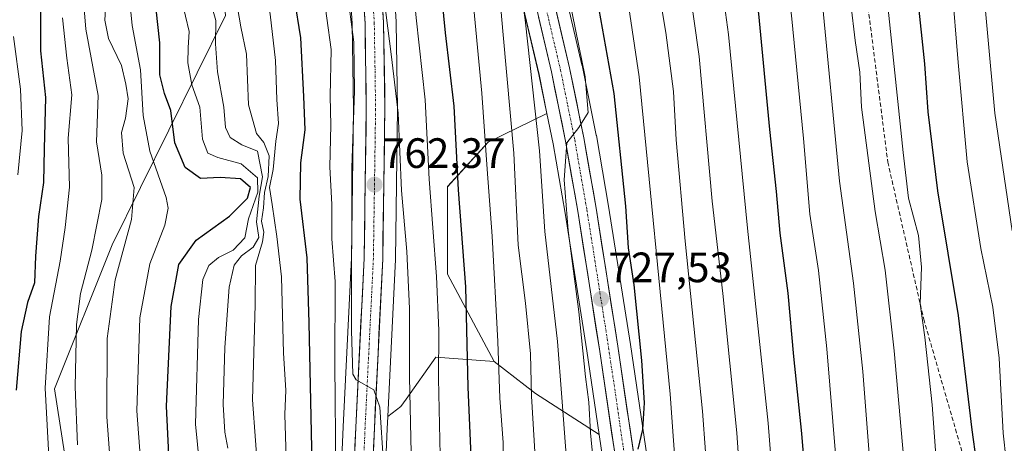
# Model space of a CAD drawing. Units: metres. Extents: x 590167 to 593615, y 4745216 to 4747575.
# Drawn here: x 591069 to 591302, y 4745750 to 4745850 of the extents above; entities that cross this region are included whole.
import ezdxf
from ezdxf.enums import TextEntityAlignment as Align

# ---------------------------------------------------------------- set-up
doc = ezdxf.new("R2010")
doc.units = ezdxf.units.M
doc.header["$MEASUREMENT"] = 0
doc.linetypes.add('TRAZO_Y_PUNTO', pattern=[1, 0.5, -0.25, 0, -0.25])
doc.linetypes.add('TRAZOSX2', pattern=[1.5, 1, -0.5])
for name, color, linetype, lineweight in [('Arbolado forestal CxS', 92, 'Continuous', 0), ('Carretera de calzada única', 19, 'Continuous', 13), ('Carretera de calzada única Cxs', 19, 'Continuous', 13), ('Carretera de calzada única eje', 19, 'TRAZO_Y_PUNTO', 0), ('Carátula', 7, 'Continuous', 5), ('Curva de nivel maestra', 36, 'Continuous', 30), ('Curva de nivel normal', 36, 'Continuous', 0), ('Núcleo urbano CxS', 19, 'Continuous', 0), ('Punto de cota en terreno', 7, 'Continuous', 0), ('Rótulo de punto de cota en terreno', 19, 'Continuous', 0), ('Senda', 19, 'TRAZOSX2', 0), ('Suelo desnudo CxS', 43, 'Continuous', 0)]:
    doc.layers.add(name, color=color, linetype=linetype, lineweight=lineweight)
doc.styles.add('Arial', font='txt', dxfattribs={"height": 0.2})

# ---------------------------------------------------------------- blocks, each defined once
blk = doc.blocks.new('*U151')
at = {"layer": 'Arbolado forestal CxS', "color": 92, "linetype": 'Continuous', "lineweight": 0}
for points in [[(591145.7929, 4746016.2911, 753.8663), (591146.5639, 4745998.3819, 753.718), (591147.5051, 4745981.5555, 753.6079), (591147.5121, 4745981.4299, 753.6216), (591147.7305, 4745972.4175, 754.2451), (591147.8301, 4745963.2889, 754.564), (591147.8393, 4745960.4859, 754.6581), (591145.1503, 4745959.5807, 756.792), (591108.7031, 4745947.0525, 783.2613), (591113.4649, 4745896.2827, 783.7107), (591117.8129, 4745851.3809, 785.7543), (591091.0463, 4745797.2809, 809.5394), (591077.5071, 4745763.3001, 816.609), (591084.8629, 4745715.7747, 813.0172)], [(591154.8799, 4745728.1595, 763.463), (591155.9769, 4745753.8827, 762.3446), (591156.1201, 4745756.8009, 762.1018), (591159.2473, 4745759.1351, 759.7594), (591160.4607, 4745760.8543, 758.8534), (591167.4913, 4745770.8139, 753.5717), (591181.2311, 4745769.7829, 744.0746), (591191.0273, 4745762.2243, 737.7746), (591206.0346, 4745752.5833, 726.4563), (591208.1821, 4745738.0223, 725.8316)]]:
    blk.add_polyline3d(points, dxfattribs=at)
blk = doc.blocks.new('*U156')
at = {"layer": 'Arbolado forestal CxS', "color": 92, "linetype": 'Continuous', "lineweight": 0}
blk.add_polyline3d([(591218.44, 4745739.67, 722.87), (591213.41, 4745773.81, 724.9), (591208.27, 4745806.43, 726.64), (591205.38, 4745823.04, 727.48), (591205.36, 4745823.12, 727.49), (591202, 4745839.64, 728.88), (591201.98, 4745839.73, 728.87), (591197.37, 4745859.39, 729.06), (591201.83, 4745873.34, 724.09), (591191.91, 4745882.66, 730.4), (591195.12, 4745906.28, 725.5), (591189.48, 4745925.73, 727.59), (591192.23, 4745942.22, 724.28), (591196.09, 4745957.42, 720.41), (591207.33, 4745965.59, 712.43), (591209.38, 4745994.2, 709.4), (591241.69, 4746019.16, 684.27)], dxfattribs=at)
blk.add_polyline3d([(591206.03, 4745752.58, 726.46), (591191.03, 4745762.22, 737.77), (591181.23, 4745769.78, 744.07), (591170.24, 4745790.39, 751.51), (591170.24, 4745811, 750.11), (591179.87, 4745821.49, 742.9), (591193.71, 4745828.23, 731.19), (591195.15, 4745821.14, 731.03), (591198.02, 4745804.73, 728.85), (591203.13, 4745772.25, 727.57), (591206.03, 4745752.58, 726.46)], close=True, dxfattribs=at)
blk = doc.blocks.new('*U159')
at = {"layer": 'Núcleo urbano CxS', "color": 19, "linetype": 'Continuous', "lineweight": 0}
for points in [[(591144.4429, 4745727.1415, 767.8185), (591145.5933, 4745754.3675, 766.9731), (591147.5611, 4745794.2263, 763.7442), (591148.0797, 4745829.3991, 762.6963), (591147.7715, 4745849.3799, 761.6963), (591146.6863, 4745866.1363, 760.8337), (591146.6827, 4745866.2065, 760.8298), (591145.3727, 4745897.9465, 759.6802), (591145.3703, 4745898.0975, 759.6727), (591145.5305, 4745906.9147, 759.1029), (591145.5389, 4745907.0903, 759.0891), (591146.7559, 4745922.9019, 757.2029), (591147.8899, 4745945.0917, 755.189), (591147.8393, 4745960.4859, 754.6581), (591147.8301, 4745963.2889, 754.564), (591147.7305, 4745972.4175, 754.2451), (591147.5121, 4745981.4299, 753.6216), (591147.5051, 4745981.5555, 753.6079), (591146.5639, 4745998.3819, 753.718), (591145.7929, 4746016.2911, 753.8663)], [(591181.8335, 4746010.6775, 732.6487), (591179.1135, 4746000.7475, 733.3295), (591179.0513, 4746000.5481, 733.3408), (591174.8283, 4745988.4965, 735.3248), (591173.7425, 4745981.8507, 735.8797), (591173.8087, 4745974.8713, 736.0707), (591174.7097, 4745965.0191, 735.9682), (591176.1973, 4745955.0793, 735.3892), (591178.7217, 4745942.1297, 734.3704), (591187.2563, 4745900.6847, 731.8519), (591194.8461, 4745870.1345, 729.6146), (591197.3669, 4745859.3907, 729.0617), (591201.9807, 4745839.7253, 728.8673), (591201.9999, 4745839.6381, 728.8751), (591205.3599, 4745823.1181, 727.4871), (591205.3751, 4745823.0381, 727.4812), (591208.2695, 4745806.4311, 726.6442), (591213.4057, 4745773.8123, 724.8991), (591218.4407, 4745739.6677, 722.869)], [(591208.1821, 4745738.0223, 725.8316), (591206.0346, 4745752.5833, 726.4563), (591203.1343, 4745772.2479, 727.5679), (591198.0205, 4745804.7285, 728.8536), (591195.1519, 4745821.1435, 731.0337), (591193.7143, 4745828.2275, 731.1904), (591191.8391, 4745837.4691, 731.5609), (591184.7539, 4745867.6757, 735.4711), (591177.1387, 4745898.3165, 735.8266), (591177.1117, 4745898.4349, 735.8506), (591168.5285, 4745940.1015, 738.9799), (591165.9703, 4745953.2737, 739.9927), (591165.9535, 4745953.3741, 740.0126), (591164.4035, 4745963.6841, 741.4768), (591164.3825, 4745963.8565, 741.4739), (591163.4325, 4745974.2265, 740.8235), (591163.4203, 4745974.4735, 740.8249), (591163.3501, 4745982.3969, 741.1628), (591163.3895, 4745982.8941, 741.1505), (591164.6825, 4745990.8027, 740.9453), (591164.7961, 4745991.2547, 740.9333), (591170.5487, 4746008.3933, 741.2408), (591171.6515, 4746012.7951, 741.0781)], [(591156.1673, 4746016.7383, 753.6972), (591156.9365, 4745998.8993, 749.0578), (591157.8953, 4745981.8991, 749.0781), (591157.8993, 4745981.8019, 749.0744), (591158.1195, 4745972.5923, 748.535), (591158.2199, 4745963.3813, 748.1028), (591158.2801, 4745944.9349, 748.5069), (591158.2761, 4745944.7771, 748.5233), (591157.1261, 4745922.2471, 750.6372), (591157.1211, 4745922.1683, 750.6465), (591155.9081, 4745906.5179, 753.072), (591155.7611, 4745898.1163, 754.0762), (591157.0661, 4745866.7483, 756.6706), (591158.1439, 4745849.8915, 756.8433), (591158.1497, 4745849.7475, 756.8551), (591158.4697, 4745829.4575, 758.5584), (591158.4699, 4745829.3877, 758.5597), (591157.9397, 4745793.9353, 760.5808), (591157.9365, 4745793.8331, 760.5862), (591156.1201, 4745756.8009, 762.1018), (591155.9769, 4745753.8827, 762.3446), (591154.8799, 4745728.1595, 763.463)]]:
    blk.add_polyline3d(points, dxfattribs=at)
blk = doc.blocks.new('*U163')
at = {"layer": 'Suelo desnudo CxS', "color": 43, "linetype": 'Continuous', "lineweight": 0}
for points in [[(591184.7539, 4745867.6757, 735.4711), (591191.8391, 4745837.4691, 731.5609), (591193.7143, 4745828.2275, 731.1904), (591179.8701, 4745821.4925, 742.9042), (591170.2399, 4745811.0039, 750.1138), (591170.2395, 4745790.3939, 751.5083), (591181.2311, 4745769.7829, 744.0746), (591167.4913, 4745770.8139, 753.5717), (591160.4607, 4745760.8543, 758.8534), (591159.2473, 4745759.1351, 759.7594), (591156.1201, 4745756.8009, 762.1018), (591156.1201, 4745756.8009, 762.1018), (591157.9365, 4745793.8331, 760.5862), (591157.9397, 4745793.9353, 760.5808), (591158.4699, 4745829.3877, 758.5597), (591158.4697, 4745829.4575, 758.5584), (591158.1497, 4745849.7475, 756.8551), (591158.1439, 4745849.8915, 756.8433), (591157.0661, 4745866.7483, 756.6706)], [(591084.8629, 4745715.7747, 813.0172), (591077.5071, 4745763.3001, 816.609), (591091.0463, 4745797.2809, 809.5394), (591117.8129, 4745851.3809, 785.7543), (591113.4649, 4745896.2827, 783.7107), (591108.7031, 4745947.0525, 783.2613), (591145.1503, 4745959.5807, 756.792), (591147.8393, 4745960.4859, 754.6581), (591147.8899, 4745945.0917, 755.189), (591146.7559, 4745922.9019, 757.2029), (591145.5389, 4745907.0903, 759.0891), (591145.5305, 4745906.9147, 759.1029), (591145.3703, 4745898.0975, 759.6727), (591145.3727, 4745897.9465, 759.6802), (591146.6827, 4745866.2065, 760.8298), (591146.6863, 4745866.1363, 760.8337), (591147.7715, 4745849.3799, 761.6963), (591148.0797, 4745829.3991, 762.6963), (591147.5611, 4745794.2263, 763.7442), (591145.5933, 4745754.3675, 766.9731), (591144.4429, 4745727.1415, 767.8185)]]:
    blk.add_polyline3d(points, dxfattribs=at)
blk = doc.blocks.new('*U180')
at = {"layer": 'Curva de nivel normal', "color": 36, "linetype": 'Continuous', "lineweight": 0}
blk.add_polyline3d([(591303.55, 4745800.62, 665), (591299.45, 4745828.34, 665), (591295.9, 4745867.2, 665), (591291.75, 4745905.59, 665), (591288.85, 4745929.09, 665), (591285.54, 4745961.66, 665), (591280.75, 4745997.52, 665), (591275.78, 4746022.88, 665), (591268.64, 4746047.18, 665), (591263.57, 4746058.46, 665), (591258.2, 4746065.11, 665), (591254.31, 4746072.93, 665), (591251.74, 4746080.42, 665), (591250.66, 4746086.69, 665), (591250.65, 4746092.96, 665), (591251.69, 4746100.5, 665), (591254.32, 4746108.15, 665), (591259.89, 4746113.4, 665), (591268.89, 4746120.68, 665), (591282.08, 4746129.72, 665), (591303.4, 4746142.82, 665)], dxfattribs=at)
blk = doc.blocks.new('*U188')
at = {"layer": 'Curva de nivel normal', "color": 36, "linetype": 'Continuous', "lineweight": 0}
blk.add_polyline3d([(591118.41, 4745749.29, 790), (591117.7, 4745753.09, 790), (591117.28, 4745759.62, 790), (591117.65, 4745773.1, 790), (591118.71, 4745787.33, 790), (591119.88, 4745792.52, 790), (591121.65, 4745794.72, 790), (591124.34, 4745796.72, 790), (591125.7, 4745799.05, 790), (591125.17, 4745802.7, 790), (591125.75, 4745808.78, 790), (591126.6, 4745813.34, 790), (591125.36, 4745819.38, 790), (591121.73, 4745820.84, 790), (591118.91, 4745822.64, 790), (591117.84, 4745824.95, 790), (591117.45, 4745829.72, 790), (591115.93, 4745838.06, 790), (591115.44, 4745844.73, 790), (591115.52, 4745850.17, 790), (591114.5, 4745853.76, 790)], dxfattribs=at)
blk = doc.blocks.new('*U191')
at = {"layer": 'Curva de nivel normal', "color": 36, "linetype": 'Continuous', "lineweight": 0}
blk.add_polyline3d([(591304.86, 4745595.08, 690), (591300.16, 4745611.04, 690), (591296.46, 4745625.47, 690), (591290.02, 4745646.96, 690), (591286, 4745658.94, 690), (591283.23, 4745668.2, 690), (591279.16, 4745681.25, 690), (591273.72, 4745711.03, 690), (591270.29, 4745740.8, 690), (591268.28, 4745767.44, 690), (591266.06, 4745788.25, 690), (591262.76, 4745812.27, 690), (591258.58, 4745855.82, 690), (591255.06, 4745882.97, 690), (591252.86, 4745900.77, 690), (591251.06, 4745914.3, 690), (591249.02, 4745932.26, 690), (591244.12, 4745959.35, 690), (591239.45, 4745972.09, 690), (591239.74, 4745974.94, 690), (591241.05, 4745980.37, 690), (591240.28, 4745992.7, 690), (591237.03, 4746009.03, 690)], dxfattribs=at)
blk = doc.blocks.new('*U194')
at = {"layer": 'Curva de nivel normal', "color": 36, "linetype": 'Continuous', "lineweight": 0}
blk.add_polyline3d([(591112.12, 4745741.36, 795), (591110.72, 4745754.96, 795), (591111.44, 4745779.68, 795), (591112.5, 4745789.08, 795), (591113.92, 4745792.43, 795), (591116.15, 4745794.26, 795), (591119.68, 4745796.04, 795), (591122.38, 4745798.9, 795), (591123.24, 4745803.39, 795), (591125.49, 4745809.72, 795), (591125.39, 4745813.08, 795), (591121.53, 4745816.39, 795), (591116.01, 4745817.91, 795), (591113.68, 4745818.92, 795), (591112.37, 4745822.2, 795), (591111.77, 4745829.76, 795), (591109.92, 4745835.05, 795), (591108.92, 4745840.22, 795), (591109.01, 4745843.76, 795), (591109.28, 4745847.62, 795), (591107.53, 4745854.83, 795)], dxfattribs=at)
blk = doc.blocks.new('*U196')
at = {"layer": 'Curva de nivel normal', "color": 36, "linetype": 'Continuous', "lineweight": 0}
blk.add_polyline3d([(591302.02, 4745634.31, 685), (591291.41, 4745669.03, 685), (591288.1, 4745678.04, 685), (591286.33, 4745686.4, 685), (591283.5, 4745700.65, 685), (591279.28, 4745731.44, 685), (591275.65, 4745772.3, 685), (591273.59, 4745791.27, 685), (591271.22, 4745805.14, 685), (591267.93, 4745829.73, 685), (591267.54, 4745838.05, 685), (591266.45, 4745845.51, 685), (591264.43, 4745862.88, 685), (591262.01, 4745880.26, 685), (591260.74, 4745893.42, 685), (591260.9, 4745900.14, 685), (591259.31, 4745917.6, 685), (591254.44, 4745956.96, 685), (591253.38, 4745973.26, 685), (591252.64, 4745977.37, 685), (591249.96, 4745985.03, 685), (591246.62, 4746001.27, 685), (591243.2, 4746014.97, 685)], dxfattribs=at)
blk = doc.blocks.new('*U204')
at = {"layer": 'Curva de nivel normal', "color": 36, "linetype": 'Continuous', "lineweight": 0}
blk.add_polyline3d([(591125.62, 4745741.56, 785), (591124.21, 4745760.73, 785), (591124.86, 4745783.16, 785), (591124.94, 4745792.44, 785), (591126.56, 4745798.03, 785), (591126.88, 4745800.26, 785), (591126.33, 4745802.89, 785), (591126.82, 4745806.05, 785), (591127.06, 4745809.62, 785), (591127.91, 4745813.37, 785), (591128.13, 4745818.26, 785), (591126.86, 4745821.41, 785), (591125.14, 4745823.56, 785), (591123.23, 4745830.29, 785), (591122.83, 4745842.25, 785), (591121.49, 4745848.72, 785), (591119.83, 4745858.4, 785)], dxfattribs=at)
blk = doc.blocks.new('*U207')
at = {"layer": 'Curva de nivel normal', "color": 36, "linetype": 'Continuous', "lineweight": 0}
blk.add_polyline3d([(591293.98, 4745557.8, 705), (591290.5, 4745566.83, 705), (591287.54, 4745576.06, 705), (591279.01, 4745599.9, 705), (591271.72, 4745622.41, 705), (591266.76, 4745637.32, 705), (591262.3, 4745652.74, 705), (591258.51, 4745667.74, 705), (591254.84, 4745679.98, 705), (591251.2, 4745699.02, 705), (591248.02, 4745728.14, 705), (591245.94, 4745755.25, 705), (591241.09, 4745801.2, 705), (591236.6, 4745846.93, 705), (591232.35, 4745878.12, 705), (591228.23, 4745912.47, 705), (591222.52, 4745952.08, 705), (591219.83, 4745969.06, 705), (591218.97, 4745981.87, 705), (591217.67, 4745994.26, 705), (591215.83, 4746004.06, 705), (591213.52, 4746013.07, 705)], dxfattribs=at)
blk = doc.blocks.new('*U208')
at = {"layer": 'Curva de nivel normal', "color": 36, "linetype": 'Continuous', "lineweight": 0}
blk.add_polyline3d([(591304.86, 4745568.24, 695), (591298.51, 4745587.98, 695), (591291.6, 4745609.43, 695), (591283.55, 4745640.49, 695), (591275.06, 4745668.02, 695), (591271.32, 4745679.01, 695), (591267.55, 4745696.56, 695), (591263.44, 4745728.94, 695), (591259.77, 4745772.72, 695), (591257.81, 4745791.24, 695), (591255.76, 4745804.48, 695), (591254.3, 4745822.33, 695), (591251.44, 4745851.38, 695), (591248, 4745877.71, 695), (591242.83, 4745921.38, 695), (591239.66, 4745943.9, 695), (591237.11, 4745961.83, 695), (591234.89, 4745974.9, 695), (591232.54, 4745993.03, 695), (591230.4, 4746005.03, 695), (591228.47, 4746012.03, 695)], dxfattribs=at)
blk = doc.blocks.new('*U214')
at = {"layer": 'Curva de nivel normal', "color": 36, "linetype": 'Continuous', "lineweight": 0}
blk.add_polyline3d([(591308.3, 4745642.08, 680), (591300.16, 4745668.13, 680), (591295.54, 4745683.32, 680), (591290.55, 4745707.84, 680), (591287.76, 4745725.08, 680), (591285.96, 4745741.23, 680), (591284.64, 4745759.57, 680), (591282.88, 4745775.48, 680), (591281.85, 4745783.36, 680), (591282.11, 4745792.01, 680), (591281.39, 4745799.5, 680), (591279.03, 4745808.27, 680), (591277.79, 4745819.04, 680), (591271.56, 4745878.49, 680), (591264.97, 4745930.21, 680), (591262.07, 4745951.7, 680), (591259.77, 4745973.7, 680), (591255.92, 4745995.66, 680), (591250.46, 4746017.9, 680)], dxfattribs=at)
blk = doc.blocks.new('*U216')
at = {"layer": 'Curva de nivel normal', "color": 36, "linetype": 'Continuous', "lineweight": 0}
blk.add_polyline3d([(591304.24, 4745727.05, 670), (591301.42, 4745752.87, 670), (591300.48, 4745770.54, 670), (591299, 4745782.6, 670), (591296.15, 4745796.41, 670), (591292.93, 4745816.85, 670), (591290.75, 4745840.28, 670), (591289.26, 4745858.61, 670), (591285.13, 4745893.53, 670), (591282.3, 4745918.83, 670), (591279.54, 4745940.05, 670), (591277.33, 4745961.66, 670), (591273.04, 4745992.6, 670), (591268.27, 4746017.19, 670)], dxfattribs=at)
blk = doc.blocks.new('*U218')
at = {"layer": 'Curva de nivel normal', "color": 36, "linetype": 'Continuous', "lineweight": 0}
blk.add_polyline3d([(591285.8, 4745563.67, 710), (591273.38, 4745594.99, 710), (591266.1, 4745617.18, 710), (591260.68, 4745632.42, 710), (591253.78, 4745654.02, 710), (591246.05, 4745683.19, 710), (591240.97, 4745717.01, 710), (591238.5, 4745752.91, 710), (591235.25, 4745785.8, 710), (591232.75, 4745807.58, 710), (591229.65, 4745841.71, 710), (591225.94, 4745867.87, 710), (591223.19, 4745891.14, 710), (591219.18, 4745920.96, 710), (591216.39, 4745943.18, 710), (591213.4, 4745963.37, 710), (591211.57, 4745979.37, 710), (591210.41, 4745994.89, 710), (591208.8, 4746003.8, 710), (591206.17, 4746014.22, 710)], dxfattribs=at)
blk = doc.blocks.new('*U223')
at = {"layer": 'Curva de nivel maestra', "color": 36, "linetype": 'Continuous', "lineweight": 30}
blk.add_polyline3d([(591306.04, 4745675.99, 675), (591301.18, 4745695.46, 675), (591296.73, 4745716.04, 675), (591294.04, 4745732.8, 675), (591294.06, 4745739.98, 675), (591295.49, 4745742.42, 675), (591295.81, 4745744.65, 675), (591295.14, 4745746.28, 675), (591294.06, 4745753.61, 675), (591290.84, 4745780.65, 675), (591286.01, 4745810.02, 675), (591283.71, 4745828.63, 675), (591282.9, 4745839.96, 675), (591281.26, 4745855.72, 675), (591279.58, 4745874.62, 675), (591275.36, 4745910.65, 675), (591271.77, 4745938.25, 675), (591269.29, 4745961.41, 675), (591266.02, 4745985.53, 675), (591262.33, 4746004.07, 675), (591258.98, 4746017.04, 675)], dxfattribs=at)
blk = doc.blocks.new('*U227')
at = {"layer": 'Curva de nivel maestra', "color": 36, "linetype": 'Continuous', "lineweight": 30}
blk.add_polyline3d([(591300.42, 4745561.29, 700), (591295.62, 4745574.16, 700), (591285.66, 4745602.27, 700), (591276.67, 4745632.71, 700), (591271.6, 4745652.57, 700), (591268.88, 4745661.58, 700), (591266.93, 4745668.46, 700), (591263.91, 4745676.9, 700), (591260.66, 4745691.19, 700), (591256.56, 4745720.16, 700), (591253.86, 4745752.8, 700), (591252.02, 4745770.95, 700), (591250.64, 4745785.9, 700), (591248.77, 4745800.02, 700), (591247.93, 4745809.85, 700), (591246.32, 4745824.51, 700), (591243.76, 4745851.78, 700), (591240.07, 4745877.9, 700), (591236.55, 4745908.67, 700), (591229.42, 4745959.7, 700), (591226.89, 4745976.37, 700), (591225.5, 4745989.2, 700), (591222.54, 4746006.1, 700), (591218.53, 4746023.08, 700)], dxfattribs=at)
blk = doc.blocks.new('5PATER')
at = {"layer": 'Carátula', "linetype": 'Continuous', "lineweight": 5}
h = blk.add_hatch(color=250, dxfattribs=at)
edge = h.paths.add_edge_path()
edge.add_ellipse((0, 0.01), major_axis=(-1.33, -1.34), ratio=0.999422, start_angle=0, end_angle=360)

msp = doc.modelspace()

# ---------------------------------------------------------------- linework, layer by layer
at = {"layer": 'Arbolado forestal CxS', "color": 92, "linetype": 'Continuous', "lineweight": 0}
for points in [[(591147.84, 4745960.49, 754.66), (591145.15, 4745959.58, 756.79), (591108.7, 4745947.05, 783.26), (591113.46, 4745896.28, 783.71), (591117.81, 4745851.38, 785.75), (591091.05, 4745797.28, 809.54), (591077.51, 4745763.3, 816.61), (591084.86, 4745715.77, 813.02), (591098.55, 4745699.53, 802.47), (591105.66, 4745662.27, 798.87), (591076.8, 4745575.02, 832.48), (591083.67, 4745566.09, 828.7), (591103.6, 4745613.49, 809.04), (591133.83, 4745652.65, 783.51), (591116.65, 4745665.02, 791.61), (591124.9, 4745676.7, 784.77), (591143.15, 4745688.85, 769.92)], [(591197.37, 4745859.39, 729.06), (591201.98, 4745839.73, 728.87), (591202, 4745839.64, 728.88), (591205.36, 4745823.12, 727.49), (591205.38, 4745823.04, 727.48), (591208.27, 4745806.43, 726.64), (591213.41, 4745773.81, 724.9), (591218.44, 4745739.67, 722.87), (591221.1, 4745725.03, 721.25), (591226.91, 4745697.15, 719.03), (591230.31, 4745684.41, 718.46), (591234.88, 4745671.66, 717.88), (591254.44, 4745624.22, 715.34), (591267.58, 4745593.39, 713.12), (591267.62, 4745593.3, 713.11), (591294.93, 4745523.15, 709.27)], [(591193.71, 4745828.23, 731.19), (591179.87, 4745821.49, 742.9), (591170.24, 4745811, 750.11), (591170.24, 4745790.39, 751.51), (591181.23, 4745769.78, 744.07)], [(591193.71, 4745828.23, 731.19), (591195.15, 4745821.14, 731.03), (591198.02, 4745804.73, 728.85), (591203.13, 4745772.25, 727.57), (591206.03, 4745752.58, 726.46)], [(591181.23, 4745769.78, 744.07), (591167.49, 4745770.81, 753.57), (591160.46, 4745760.85, 758.85), (591159.25, 4745759.14, 759.76), (591156.12, 4745756.8, 762.1)], [(591181.23, 4745769.78, 744.07), (591191.03, 4745762.22, 737.77), (591206.03, 4745752.58, 726.46)], [(591181.23, 4745769.78, 744.07), (591191.03, 4745762.22, 737.77), (591206.03, 4745752.58, 726.46)], [(591156.12, 4745756.8, 762.1), (591155.98, 4745753.88, 762.34), (591154.88, 4745728.16, 763.46), (591154.82, 4745726.69, 763.6), (591153.61, 4745699.92, 766.13), (591153.53, 4745689.37, 766.11), (591154.29, 4745678.89, 766.38), (591156.32, 4745665.26, 767.14), (591159.04, 4745651.67, 768.2), (591164.98, 4745625.74, 770.54), (591167.69, 4745614.38, 772.26), (591170.57, 4745603.2, 772.87), (591178.29, 4745580.43, 774.67), (591182.84, 4745566.13, 774.65), (591182.88, 4745566, 774.65), (591184.49, 4745560.02, 774.69)], [(591206.03, 4745752.58, 726.46), (591208.18, 4745738.02, 725.83), (591208.2, 4745737.93, 725.83), (591210.9, 4745723.08, 725.11), (591210.91, 4745723.01, 725.11), (591216.78, 4745694.83, 722.69), (591216.82, 4745694.67, 722.65), (591220.35, 4745681.44, 722.93), (591220.43, 4745681.2, 722.89), (591223.67, 4745672.12, 722)]]:
    msp.add_polyline3d(points, dxfattribs=at)
at = {"layer": 'Carretera de calzada única', "color": 19, "linetype": 'Continuous', "lineweight": 13}
for points in [[(591147.44, 4745727.01), (591148.59, 4745754.23), (591150.56, 4745794.13), (591151.08, 4745829.4), (591150.77, 4745849.5), (591149.68, 4745866.33), (591148.37, 4745898.07), (591148.53, 4745906.86), (591149.75, 4745922.71), (591150.89, 4745945.02), (591150.83, 4745963.31), (591150.73, 4745972.47), (591150.51, 4745981.55), (591149.56, 4745998.53), (591148.02, 4746034.33)], [(591153.17, 4746016.61), (591153.94, 4745998.75), (591154.9, 4745981.73), (591155.12, 4745972.54), (591155.22, 4745963.36), (591155.28, 4745944.93), (591154.13, 4745922.4), (591152.91, 4745906.66), (591152.76, 4745898.08), (591154.07, 4745866.59), (591155.15, 4745849.7), (591155.47, 4745829.41), (591154.94, 4745793.98), (591152.98, 4745754.02), (591151.82, 4745726.82)], [(591288.01, 4745520.55), (591260.75, 4745590.56), (591247.63, 4745621.34), (591227.97, 4745669.01), (591223.25, 4745682.21), (591219.72, 4745695.44), (591213.85, 4745723.62), (591211.15, 4745738.46), (591206.1, 4745772.7), (591200.98, 4745805.22), (591198.1, 4745821.7), (591194.77, 4745838.11), (591187.67, 4745868.38), (591180.05, 4745899.04), (591171.47, 4745940.69), (591168.92, 4745953.82), (591167.37, 4745964.13), (591166.42, 4745974.5), (591166.35, 4745982.41), (591167.64, 4745990.3), (591173.43, 4746007.55), (591174.61, 4746012.26)], [(591178.94, 4746011.47), (591176.22, 4746001.54), (591171.91, 4745989.24), (591170.74, 4745982.08), (591170.81, 4745974.72), (591171.73, 4745964.66), (591173.24, 4745954.57), (591175.78, 4745941.54), (591184.33, 4745900.02), (591191.93, 4745869.43), (591199.06, 4745839.04), (591202.42, 4745822.52), (591205.31, 4745805.94), (591210.44, 4745773.36), (591215.48, 4745739.18), (591218.16, 4745724.46), (591223.99, 4745696.46), (591227.44, 4745683.52), (591232.08, 4745670.58), (591251.67, 4745623.06), (591264.82, 4745592.21), (591292.13, 4745522.06)]]:
    msp.add_lwpolyline(points, dxfattribs=at)
at = {"layer": 'Carretera de calzada única Cxs', "color": 19, "linetype": 'Continuous', "lineweight": 13}
for points in [[(591148.4, 4745749.69, 766.24), (591148.59, 4745754.23, 766.39), (591148.84, 4745759.22, 766.19), (591149.08, 4745764.21, 765.86), (591149.33, 4745769.19, 765.65), (591149.58, 4745774.18, 765.57), (591149.82, 4745779.17, 765.12), (591150.07, 4745784.16, 764.68), (591150.31, 4745789.14, 764.48), (591150.56, 4745794.13, 764), (591150.63, 4745798.54, 763.65), (591150.69, 4745802.95, 763.31), (591150.76, 4745807.36, 763.11), (591150.82, 4745811.77, 762.86), (591150.89, 4745816.17, 762.59), (591150.95, 4745820.58, 762.36), (591151.02, 4745824.99, 762.13), (591151.08, 4745829.4, 761.93), (591151.02, 4745833.42, 761.93), (591150.96, 4745837.44, 761.74), (591150.89, 4745841.46, 761.62), (591150.83, 4745845.48, 761.46), (591150.77, 4745849.5, 761.25), (591150.5, 4745853.71, 761.31)], [(591154.88, 4745853.92, 759.31), (591155.15, 4745849.7, 759.62), (591155.21, 4745845.64, 759.86), (591155.28, 4745841.58, 760.14), (591155.34, 4745837.53, 760.56), (591155.41, 4745833.47, 761.03), (591155.47, 4745829.41, 761.32), (591155.4, 4745824.98, 761.42), (591155.34, 4745820.55, 761.48), (591155.27, 4745816.12, 761.57), (591155.21, 4745811.7, 761.67), (591155.14, 4745807.27, 761.84), (591155.07, 4745802.84, 762.11), (591155.01, 4745798.41, 762.62), (591154.94, 4745793.98, 763.22), (591154.72, 4745789.54, 763.37), (591154.5, 4745785.1, 763.62), (591154.29, 4745780.66, 763.76), (591154.07, 4745776.22, 763.95), (591153.85, 4745771.78, 764.08), (591153.63, 4745767.34, 764.03), (591153.42, 4745762.9, 764.15), (591153.2, 4745758.46, 764.55), (591152.98, 4745754.02, 764.82), (591152.79, 4745749.49, 765.26)], [(591209.71, 4745748.24, 725.93), (591208.99, 4745753.13, 726.28), (591208.26, 4745758.03, 726.75), (591207.54, 4745762.92, 726.25), (591206.82, 4745767.81, 726.41), (591206.1, 4745772.7, 727.01), (591205.37, 4745777.35, 727.61), (591204.64, 4745781.99, 727.98), (591203.91, 4745786.64, 728.12), (591203.17, 4745791.28, 728.17), (591202.44, 4745795.93, 728.31), (591201.71, 4745800.57, 728.55), (591200.98, 4745805.22, 729.04), (591200.26, 4745809.34, 729.49), (591199.54, 4745813.46, 729.91), (591198.82, 4745817.58, 729.88), (591198.1, 4745821.7, 729.97), (591197.27, 4745825.8, 730.14), (591196.44, 4745829.91, 730.39), (591195.6, 4745834.01, 731.13), (591194.77, 4745838.11, 731.54), (591193.76, 4745842.43, 731.75), (591192.74, 4745846.76, 731.77), (591191.73, 4745851.08, 731.82)], [(591196, 4745852.06, 731.48), (591197.02, 4745847.72, 731.19), (591198.04, 4745843.38, 730.7), (591199.06, 4745839.04, 730.52), (591199.9, 4745834.91, 730.44), (591200.74, 4745830.78, 730.26), (591201.58, 4745826.65, 729.99), (591202.42, 4745822.52, 729.55), (591203.14, 4745818.38, 729.27), (591203.87, 4745814.23, 728.98), (591204.59, 4745810.09, 728.79), (591205.31, 4745805.94, 728.63), (591206.04, 4745801.29, 728.42), (591206.78, 4745796.63, 728.08), (591207.51, 4745791.98, 727.62), (591208.24, 4745787.32, 727.36), (591208.97, 4745782.67, 727.11), (591209.71, 4745778.01, 726.89), (591210.44, 4745773.36, 726.64), (591211.16, 4745768.48, 726.32), (591211.88, 4745763.59, 725.96), (591212.6, 4745758.71, 725.55), (591213.32, 4745753.83, 725.22), (591214.04, 4745748.95, 724.99)]]:
    msp.add_polyline3d(points, dxfattribs=at)
at = {"layer": 'Carretera de calzada única eje', "color": 19, "linetype": 'TRAZO_Y_PUNTO', "lineweight": 0}
for points in [[(591150.98, 4746016.51), (591151.36, 4746007.58), (591151.75, 4745998.64), (591152.22, 4745990.15), (591152.7, 4745981.64), (591152.92, 4745972.5), (591153.02, 4745963.33), (591153.06, 4745954.19), (591153.08, 4745944.97), (591152.51, 4745933.71), (591151.94, 4745922.55), (591151.33, 4745914.68), (591150.72, 4745906.76), (591150.64, 4745902.36), (591150.56, 4745898.07), (591151.22, 4745882.2), (591151.88, 4745866.46), (591152.96, 4745849.6), (591153.12, 4745839.45), (591153.27, 4745829.4), (591152.75, 4745794.05), (591151.77, 4745774.07), (591150.78, 4745754.12), (591150.21, 4745740.51)], [(591193.35, 4745853.77), (591196.91, 4745838.57), (591198.59, 4745830.31), (591200.26, 4745822.11), (591201.7, 4745813.82), (591203.14, 4745805.58), (591205.71, 4745789.29), (591208.27, 4745773.03), (591210.79, 4745755.94), (591213.31, 4745738.82)]]:
    msp.add_lwpolyline(points, dxfattribs=at)
at = {"layer": 'Curva de nivel maestra', "color": 36, "linetype": 'Continuous', "lineweight": 30}
for points in [[(591215.28, 4745749.06, 725), (591216.37, 4745753.7, 725), (591216.76, 4745760.01, 725), (591216.1, 4745769.97, 725), (591214.28, 4745787.82, 725), (591213, 4745796.56, 725), (591212.34, 4745806.43, 725), (591209.6, 4745832.95, 725), (591205.63, 4745855.07, 725), (591202.96, 4745871.02, 725), (591199.79, 4745892.96, 725), (591197.03, 4745910.62, 725), (591193.81, 4745938.14, 725), (591191.42, 4745968.92, 725), (591190.82, 4745990.72, 725), (591189.89, 4745997.44, 725), (591188.04, 4746003.6, 725), (591187.76, 4746013.64, 725)], [(591175.82, 4745747.45, 750), (591175.14, 4745763.72, 750), (591174.54, 4745787.34, 750), (591172.86, 4745810.24, 750), (591171.78, 4745830.02, 750), (591169.8, 4745847.32, 750), (591167.82, 4745867.38, 750), (591164.3, 4745888.87, 750), (591161.66, 4745907.3, 750), (591161.13, 4745914.36, 750), (591160.45, 4745918.76, 750), (591160.01, 4745927.47, 750), (591159.81, 4745934.04, 750), (591158.67, 4745943.7, 750), (591158.56, 4745951.03, 750), (591158.61, 4745960.37, 750), (591159.36, 4745975.02, 750), (591158.09, 4745984.23, 750), (591157.94, 4745991.32, 750), (591160.86, 4746001.94, 750), (591164.71, 4746010.36, 750)], [(591138.31, 4745745.64, 775), (591137.62, 4745778.92, 775), (591137.12, 4745794.24, 775), (591135.48, 4745808.08, 775), (591135.6, 4745816.63, 775), (591136.61, 4745824.38, 775), (591136.34, 4745832.29, 775), (591135.63, 4745846.11, 775), (591132.61, 4745864.71, 775)], [(591074.18, 4745853.68, 825), (591074.19, 4745843.05, 825), (591075.31, 4745832.05, 825), (591075.02, 4745819.96, 825), (591074.88, 4745811.96, 825), (591073.72, 4745803.95, 825), (591073.02, 4745794.59, 825), (591072.76, 4745788.32, 825), (591071.13, 4745783.7, 825), (591069.58, 4745776.81, 825), (591068.45, 4745763.02, 825)], [(591104.73, 4745742.99, 800), (591103.91, 4745759.21, 800), (591105, 4745782.73, 800), (591106.85, 4745792.65, 800), (591110.94, 4745798.38, 800), (591118.77, 4745804.06, 800), (591123.05, 4745808.32, 800), (591123.77, 4745810.81, 800), (591121.34, 4745812.86, 800), (591116.57, 4745813.16, 800), (591111.97, 4745812.93, 800), (591108.28, 4745815.5, 800), (591105.88, 4745821.33, 800), (591104.95, 4745828.98, 800), (591103.43, 4745832.95, 800), (591102.31, 4745837.39, 800), (591102.33, 4745844.93, 800), (591101.49, 4745852.9, 800)]]:
    msp.add_polyline3d(points, dxfattribs=at)
at = {"layer": 'Curva de nivel normal', "color": 36, "linetype": 'Continuous', "lineweight": 0}
for points in [[(591132.19, 4745747.03, 780), (591131.81, 4745757.28, 780), (591132.1, 4745763.01, 780), (591131.55, 4745771.73, 780), (591131.09, 4745789.72, 780), (591129.92, 4745799.24, 780), (591128.89, 4745806.79, 780), (591128.24, 4745810.8, 780), (591129.09, 4745815.02, 780), (591129.74, 4745821.76, 780), (591130.31, 4745825.9, 780), (591129.99, 4745831.55, 780), (591129.67, 4745840.73, 780), (591128.4, 4745851.69, 780), (591125.7, 4745865.44, 780), (591123.16, 4745876.71, 780), (591117.62, 4745919.57, 780), (591115.79, 4745945.59, 780), (591115.54, 4745966.03, 780), (591114.62, 4745982.58, 780), (591113.08, 4745997.24, 780), (591110.64, 4746008.58, 780), (591104.62, 4746019.64, 780)], [(591183.37, 4745740.32, 745), (591183.38, 4745750.63, 745), (591182.61, 4745761.08, 745), (591182.16, 4745774.49, 745), (591180.78, 4745799.33, 745), (591179.58, 4745815.14, 745), (591178.35, 4745833.04, 745), (591175.05, 4745867.95, 745), (591173.76, 4745879.1, 745), (591172.53, 4745883.04, 745), (591171.32, 4745889.01, 745), (591169.48, 4745903.9, 745), (591167.4, 4745918.8, 745), (591166.32, 4745933.01, 745), (591164.86, 4745946.08, 745), (591163.96, 4745959.52, 745), (591163.03, 4745968.13, 745), (591162.77, 4745977.63, 745), (591164.2, 4745991.39, 745), (591169.56, 4746007.03, 745), (591172.25, 4746016.36, 745)], [(591168.58, 4745744.06, 755), (591168.12, 4745765.73, 755), (591168.18, 4745777.09, 755), (591167.62, 4745789.84, 755), (591165.9, 4745812.75, 755), (591164.94, 4745831.51, 755), (591162.86, 4745850.84, 755), (591161.25, 4745867.62, 755), (591158.8, 4745882.89, 755), (591155.91, 4745903.61, 755), (591155.54, 4745916.28, 755), (591155.91, 4745927.4, 755), (591156.15, 4745941.78, 755), (591155.29, 4745946.32, 755), (591152.16, 4745947.17, 755), (591150.57, 4745949.11, 755), (591150.08, 4745952.07, 755), (591149.24, 4745969.05, 755), (591148.06, 4745983.43, 755), (591147.18, 4745997.05, 755), (591146.28, 4746004.84, 755), (591146.2, 4746014.6, 755)], [(591233.98, 4745710.1, 715), (591230.43, 4745758.08, 715), (591226.37, 4745798.14, 715), (591224.19, 4745822.08, 715), (591223.58, 4745833.49, 715), (591221.78, 4745847.36, 715), (591217.84, 4745870.74, 715), (591214.62, 4745895.86, 715), (591211.88, 4745915.46, 715), (591209.94, 4745933.51, 715), (591209.51, 4745940.98, 715), (591207.94, 4745949.83, 715), (591205.12, 4745968.93, 715), (591204.22, 4745981.68, 715), (591204.04, 4745993.54, 715), (591202.43, 4746001.37, 715), (591200.04, 4746007.54, 715), (591198.55, 4746013.59, 715)], [(591155.11, 4745745.78, 765), (591154.25, 4745758.97, 765), (591152.83, 4745763.09, 765), (591148.66, 4745765.46, 765), (591147.92, 4745766.75, 765), (591147.55, 4745777.06, 765), (591147.64, 4745815.48, 765), (591148.29, 4745833.59, 765), (591148.14, 4745845.05, 765), (591146.48, 4745857.72, 765), (591143.09, 4745875.32, 765), (591141.49, 4745887.42, 765), (591140.08, 4745899.47, 765), (591140.02, 4745906.95, 765), (591138.57, 4745917.76, 765), (591136.48, 4745946.52, 765), (591136, 4745956.7, 765), (591135.56, 4745961.03, 765), (591135.66, 4745970.29, 765), (591135.87, 4745991.05, 765), (591137.52, 4746001.94, 765), (591137.98, 4746006.83, 765), (591138.49, 4746013.04, 765)], [(591198.38, 4745745.64, 735), (591197.19, 4745761.26, 735), (591196.22, 4745774.52, 735), (591193.24, 4745800.43, 735), (591191.96, 4745819.44, 735), (591188.59, 4745850.32, 735), (591187, 4745861.2, 735), (591186.17, 4745867.93, 735), (591183.46, 4745878.84, 735), (591180.24, 4745894.51, 735), (591180.3, 4745897.16, 735), (591181.97, 4745898.85, 735), (591184.82, 4745900.9, 735), (591184.34, 4745907.32, 735), (591181.72, 4745925.79, 735), (591179.32, 4745953.41, 735), (591178.11, 4745965.2, 735), (591177.61, 4745979.81, 735), (591178.22, 4745991.52, 735), (591179.42, 4745996.32, 735), (591181.84, 4746002, 735), (591183.47, 4746011.77, 735)], [(591205.36, 4745739.03, 730), (591203.96, 4745752.91, 730), (591203.59, 4745760.18, 730), (591202.85, 4745766.11, 730), (591201.26, 4745781.45, 730), (591198.69, 4745800.66, 730), (591197.78, 4745812.63, 730), (591198.39, 4745821.36, 730), (591201.24, 4745824.99, 730), (591203.43, 4745828.47, 730), (591202.76, 4745836.9, 730), (591198.16, 4745859.34, 730), (591196.15, 4745872.95, 730), (591194.25, 4745884.44, 730), (591188.78, 4745923.28, 730), (591185.22, 4745961.19, 730), (591184, 4745996.96, 730), (591185.18, 4746004.71, 730), (591185.59, 4746012.88, 730)], [(591225.11, 4745730.4, 720), (591222.84, 4745762.06, 720), (591215.45, 4745836.9, 720), (591208.54, 4745883.44, 720), (591200.48, 4745945.47, 720), (591197.7, 4745976.65, 720), (591197.62, 4745990.58, 720), (591195.53, 4746000.31, 720), (591191.79, 4746007.27, 720), (591190.55, 4746011.26, 720)], [(591162.05, 4745730.26, 760), (591161.25, 4745766.07, 760), (591161.3, 4745782.23, 760), (591160.67, 4745795.74, 760), (591159.42, 4745810.08, 760), (591158.63, 4745828.32, 760), (591157.03, 4745841.66, 760), (591155.68, 4745852.12, 760), (591153.45, 4745857.95, 760), (591149.72, 4745860.04, 760), (591148.23, 4745864.78, 760), (591147.24, 4745877.5, 760), (591145.93, 4745914.26, 760), (591145.36, 4745922.24, 760), (591145.59, 4745926.26, 760), (591145.05, 4745931.71, 760), (591144.23, 4745946.04, 760), (591143.72, 4745953.37, 760), (591143.93, 4745959.99, 760), (591143.53, 4745967.85, 760), (591143.23, 4745988.32, 760), (591143.64, 4746010.38, 760)], [(591190.94, 4745747.19, 740), (591190.09, 4745761.62, 740), (591189.81, 4745771.56, 740), (591188.66, 4745783.54, 740), (591186.94, 4745797.19, 740), (591185.86, 4745818.9, 740), (591183.38, 4745846.81, 740), (591181.38, 4745869.05, 740), (591178.42, 4745887.38, 740), (591176.86, 4745892.97, 740), (591175.8, 4745896.07, 740), (591175.73, 4745898.97, 740), (591175.13, 4745904.04, 740), (591172.42, 4745917.86, 740), (591169.22, 4745940.98, 740), (591167.58, 4745951.84, 740), (591165.82, 4745969.62, 740), (591165.46, 4745985.61, 740), (591168.11, 4745997.1, 740), (591170.98, 4746004.48, 740), (591173.28, 4746009.71, 740)], [(591098.25, 4745740.29, 805), (591096.93, 4745758.12, 805), (591097.65, 4745780.06, 805), (591099.98, 4745792.77, 805), (591103.49, 4745801.91, 805), (591104.3, 4745805.95, 805), (591103.83, 4745808.44, 805), (591100, 4745819.39, 805), (591098.39, 4745827.79, 805), (591097.75, 4745838.58, 805), (591095.77, 4745849, 805), (591094.62, 4745861.08, 805)], [(591083.89, 4745859.8, 815), (591084.9, 4745848.16, 815), (591087.79, 4745832.52, 815), (591087.42, 4745821.58, 815), (591088.66, 4745813.73, 815), (591088.64, 4745808, 815), (591086.32, 4745795.99, 815), (591083.62, 4745785.83, 815), (591082.67, 4745778.46, 815), (591082.39, 4745763.82, 815), (591082.87, 4745750.12, 815)], [(591143.85, 4745743.82, 770), (591143.66, 4745769.13, 770), (591143.72, 4745788.66, 770), (591142.94, 4745798.72, 770), (591142.9, 4745806.79, 770), (591142.5, 4745815.67, 770), (591142.68, 4745825.53, 770), (591142.55, 4745832.35, 770), (591142.77, 4745843.34, 770), (591140.76, 4745858.23, 770)], [(591091.19, 4745738.75, 810), (591089.81, 4745756.72, 810), (591089.92, 4745775.16, 810), (591091.79, 4745789.03, 810), (591095.68, 4745803.25, 810), (591096.26, 4745810.83, 810), (591093.71, 4745818.94, 810), (591093.3, 4745823.8, 810), (591094.23, 4745827.18, 810), (591094.89, 4745831.72, 810), (591094.28, 4745835.18, 810), (591093.26, 4745839.55, 810), (591090.2, 4745845.96, 810), (591089.32, 4745850.25, 810), (591089.65, 4745855.48, 810)], [(591079.34, 4745850.85, 820), (591080.35, 4745841.32, 820), (591081.54, 4745832.65, 820), (591080.72, 4745822.42, 820), (591081.05, 4745810.91, 820), (591079.99, 4745801.35, 820), (591078.82, 4745793.4, 820), (591076.33, 4745780.32, 820), (591075.27, 4745763.51, 820), (591076.26, 4745744.51, 820)], [(591067.82, 4745846.4, 830), (591069.47, 4745833.98, 830), (591069.88, 4745824.25, 830), (591068.84, 4745813.82, 830)]]:
    msp.add_polyline3d(points, dxfattribs=at)
at = {"layer": 'Núcleo urbano CxS', "color": 19, "linetype": 'Continuous', "lineweight": 0}
for points in [[(591156.17, 4746016.74, 753.7), (591156.94, 4745998.9, 749.06), (591157.9, 4745981.9, 749.08), (591157.9, 4745981.8, 749.07), (591158.12, 4745972.59, 748.54), (591158.22, 4745963.38, 748.1), (591158.28, 4745944.93, 748.51), (591158.28, 4745944.78, 748.52), (591157.13, 4745922.25, 750.64), (591157.12, 4745922.17, 750.65), (591155.91, 4745906.52, 753.07), (591155.76, 4745898.12, 754.08), (591157.07, 4745866.75, 756.67), (591158.14, 4745849.89, 756.84), (591158.15, 4745849.75, 756.86), (591158.47, 4745829.46, 758.56), (591158.47, 4745829.39, 758.56), (591157.94, 4745793.94, 760.58), (591157.94, 4745793.83, 760.59), (591156.12, 4745756.8, 762.1)], [(591193.71, 4745828.23, 731.19), (591191.84, 4745837.47, 731.56), (591184.75, 4745867.68, 735.47), (591177.14, 4745898.32, 735.83), (591177.11, 4745898.43, 735.85), (591168.53, 4745940.1, 738.98), (591165.97, 4745953.27, 739.99), (591165.95, 4745953.37, 740.01), (591164.4, 4745963.68, 741.48), (591164.38, 4745963.86, 741.47), (591163.43, 4745974.23, 740.82), (591163.42, 4745974.47, 740.82), (591163.35, 4745982.4, 741.16), (591163.39, 4745982.89, 741.15), (591164.68, 4745990.8, 740.95), (591164.8, 4745991.25, 740.93), (591170.55, 4746008.39, 741.24), (591171.65, 4746012.8, 741.08)], [(591147.84, 4745960.49, 754.66), (591147.89, 4745945.09, 755.19), (591146.76, 4745922.9, 757.2), (591145.54, 4745907.09, 759.09), (591145.53, 4745906.91, 759.1), (591145.37, 4745898.1, 759.67), (591145.37, 4745897.95, 759.68), (591146.68, 4745866.21, 760.83), (591146.69, 4745866.14, 760.83), (591147.77, 4745849.38, 761.7), (591148.08, 4745829.4, 762.7), (591147.56, 4745794.23, 763.74), (591145.59, 4745754.37, 766.97), (591144.44, 4745727.14, 767.82), (591143.22, 4745700.26, 769.19), (591143.22, 4745700.14, 769.2), (591143.14, 4745689.14, 769.89), (591143.15, 4745688.91, 769.91), (591143.15, 4745688.85, 769.92)], [(591197.37, 4745859.39, 729.06), (591201.98, 4745839.73, 728.87), (591202, 4745839.64, 728.88), (591205.36, 4745823.12, 727.49), (591205.38, 4745823.04, 727.48), (591208.27, 4745806.43, 726.64), (591213.41, 4745773.81, 724.9), (591218.44, 4745739.67, 722.87), (591221.1, 4745725.03, 721.25), (591226.91, 4745697.15, 719.03), (591230.31, 4745684.41, 718.46), (591234.88, 4745671.66, 717.88), (591254.44, 4745624.22, 715.34), (591267.58, 4745593.39, 713.12), (591267.62, 4745593.3, 713.11), (591294.93, 4745523.15, 709.27)], [(591193.71, 4745828.23, 731.19), (591195.15, 4745821.14, 731.03), (591198.02, 4745804.73, 728.85), (591203.13, 4745772.25, 727.57), (591206.03, 4745752.58, 726.46)], [(591156.12, 4745756.8, 762.1), (591155.98, 4745753.88, 762.34), (591154.88, 4745728.16, 763.46), (591154.82, 4745726.69, 763.6), (591153.61, 4745699.92, 766.13), (591153.53, 4745689.37, 766.11), (591154.29, 4745678.89, 766.38), (591156.32, 4745665.26, 767.14), (591159.04, 4745651.67, 768.2), (591164.98, 4745625.74, 770.54), (591167.69, 4745614.38, 772.26), (591170.57, 4745603.2, 772.87), (591178.29, 4745580.43, 774.67), (591182.84, 4745566.13, 774.65), (591182.88, 4745566, 774.65), (591184.49, 4745560.02, 774.69)], [(591206.03, 4745752.58, 726.46), (591208.18, 4745738.02, 725.83), (591208.2, 4745737.93, 725.83), (591210.9, 4745723.08, 725.11), (591210.91, 4745723.01, 725.11), (591216.78, 4745694.83, 722.69), (591216.82, 4745694.67, 722.65), (591220.35, 4745681.44, 722.93), (591220.43, 4745681.2, 722.89), (591223.67, 4745672.12, 722)]]:
    msp.add_polyline3d(points, dxfattribs=at)
at = {"layer": 'Senda', "color": 19, "linetype": 'TRAZOSX2', "lineweight": 0}
msp.add_lwpolyline([(591245.07, 4745976.63), (591258.3, 4745911.01), (591267.82, 4745866.56), (591274.17, 4745816.82), (591282.64, 4745779.78), (591294.28, 4745739.56), (591311.21, 4745686.12), (591320.74, 4745659.66), (591336.08, 4745626.85), (591355.13, 4745585.57), (591374.18, 4745551.18), (591380.53, 4745541.12), (591398.53, 4745522.07), (591426.57, 4745498.26), (591455.68, 4745477.1), (591480.02, 4745455.4), (591491.66, 4745439.52), (591504.36, 4745417.83), (591511.69, 4745407.41)], dxfattribs=at)
at = {"layer": 'Suelo desnudo CxS', "color": 43, "linetype": 'Continuous', "lineweight": 0}
for points in [[(591156.17, 4746016.74, 753.7), (591156.94, 4745998.9, 749.06), (591157.9, 4745981.9, 749.08), (591157.9, 4745981.8, 749.07), (591158.12, 4745972.59, 748.54), (591158.22, 4745963.38, 748.1), (591158.28, 4745944.93, 748.51), (591158.28, 4745944.78, 748.52), (591157.13, 4745922.25, 750.64), (591157.12, 4745922.17, 750.65), (591155.91, 4745906.52, 753.07), (591155.76, 4745898.12, 754.08), (591157.07, 4745866.75, 756.67), (591158.14, 4745849.89, 756.84), (591158.15, 4745849.75, 756.86), (591158.47, 4745829.46, 758.56), (591158.47, 4745829.39, 758.56), (591157.94, 4745793.94, 760.58), (591157.94, 4745793.83, 760.59), (591156.12, 4745756.8, 762.1)], [(591193.71, 4745828.23, 731.19), (591191.84, 4745837.47, 731.56), (591184.75, 4745867.68, 735.47), (591177.14, 4745898.32, 735.83), (591177.11, 4745898.43, 735.85), (591168.53, 4745940.1, 738.98), (591165.97, 4745953.27, 739.99), (591165.95, 4745953.37, 740.01), (591164.4, 4745963.68, 741.48), (591164.38, 4745963.86, 741.47), (591163.43, 4745974.23, 740.82), (591163.42, 4745974.47, 740.82), (591163.35, 4745982.4, 741.16), (591163.39, 4745982.89, 741.15), (591164.68, 4745990.8, 740.95), (591164.8, 4745991.25, 740.93), (591170.55, 4746008.39, 741.24), (591171.65, 4746012.8, 741.08)], [(591147.84, 4745960.49, 754.66), (591145.15, 4745959.58, 756.79), (591108.7, 4745947.05, 783.26), (591113.46, 4745896.28, 783.71), (591117.81, 4745851.38, 785.75), (591091.05, 4745797.28, 809.54), (591077.51, 4745763.3, 816.61), (591084.86, 4745715.77, 813.02), (591098.55, 4745699.53, 802.47), (591105.66, 4745662.27, 798.87), (591076.8, 4745575.02, 832.48), (591083.67, 4745566.09, 828.7), (591103.6, 4745613.49, 809.04), (591133.83, 4745652.65, 783.51), (591116.65, 4745665.02, 791.61), (591124.9, 4745676.7, 784.77), (591143.15, 4745688.85, 769.92)], [(591147.84, 4745960.49, 754.66), (591147.89, 4745945.09, 755.19), (591146.76, 4745922.9, 757.2), (591145.54, 4745907.09, 759.09), (591145.53, 4745906.91, 759.1), (591145.37, 4745898.1, 759.67), (591145.37, 4745897.95, 759.68), (591146.68, 4745866.21, 760.83), (591146.69, 4745866.14, 760.83), (591147.77, 4745849.38, 761.7), (591148.08, 4745829.4, 762.7), (591147.56, 4745794.23, 763.74), (591145.59, 4745754.37, 766.97), (591144.44, 4745727.14, 767.82), (591143.22, 4745700.26, 769.19), (591143.22, 4745700.14, 769.2), (591143.14, 4745689.14, 769.89), (591143.15, 4745688.91, 769.91), (591143.15, 4745688.85, 769.92)], [(591193.71, 4745828.23, 731.19), (591179.87, 4745821.49, 742.9), (591170.24, 4745811, 750.11), (591170.24, 4745790.39, 751.51), (591181.23, 4745769.78, 744.07)], [(591181.23, 4745769.78, 744.07), (591167.49, 4745770.81, 753.57), (591160.46, 4745760.85, 758.85), (591159.25, 4745759.14, 759.76), (591156.12, 4745756.8, 762.1)]]:
    msp.add_polyline3d(points, dxfattribs=at)

# ---------------------------------------------------------------- block references
at = {"layer": 'Arbolado forestal CxS', "color": 92, "linetype": 'Continuous', "lineweight": 0}
for name in ['*U151', '*U156']:
    msp.add_blockref(name, (0, 0), dxfattribs=at)
at = {"layer": 'Curva de nivel maestra', "color": 36, "linetype": 'Continuous', "lineweight": 30}
for name in ['*U227', '*U223']:
    msp.add_blockref(name, (0, 0), dxfattribs=at)
at = {"layer": 'Curva de nivel normal', "color": 36, "linetype": 'Continuous', "lineweight": 0}
for name in ['*U218', '*U207', '*U208', '*U191', '*U196', '*U214', '*U216', '*U180', '*U194', '*U188', '*U204']:
    msp.add_blockref(name, (0, 0), dxfattribs=at)
at = {"layer": 'Núcleo urbano CxS', "color": 19, "linetype": 'Continuous', "lineweight": 0}
msp.add_blockref('*U159', (0, 0), dxfattribs=at)
at = {"layer": 'Punto de cota en terreno', "linetype": 'Continuous', "lineweight": 0}
for p in [(591153.02, 4745811.47, 762.37), (591206.47, 4745784.52, 727.53)]:
    msp.add_blockref('5PATER', p, dxfattribs=at)
at = {"layer": 'Suelo desnudo CxS', "color": 43, "linetype": 'Continuous', "lineweight": 0}
msp.add_blockref('*U163', (0, 0), dxfattribs=at)

# ---------------------------------------------------------------- texts
at = {"layer": 'Rótulo de punto de cota en terreno', "color": 19, "linetype": 'Continuous', "lineweight": 0, "style": 'Arial'}
for s, p in [('762,37', (591154.78, 4745813.23)), ('727,53', (591208.23, 4745786.28))]:
    msp.add_text(s, height=7, dxfattribs=at).set_placement(p, align=Align.BOTTOM_LEFT)

doc.saveas('drawing.dxf')
